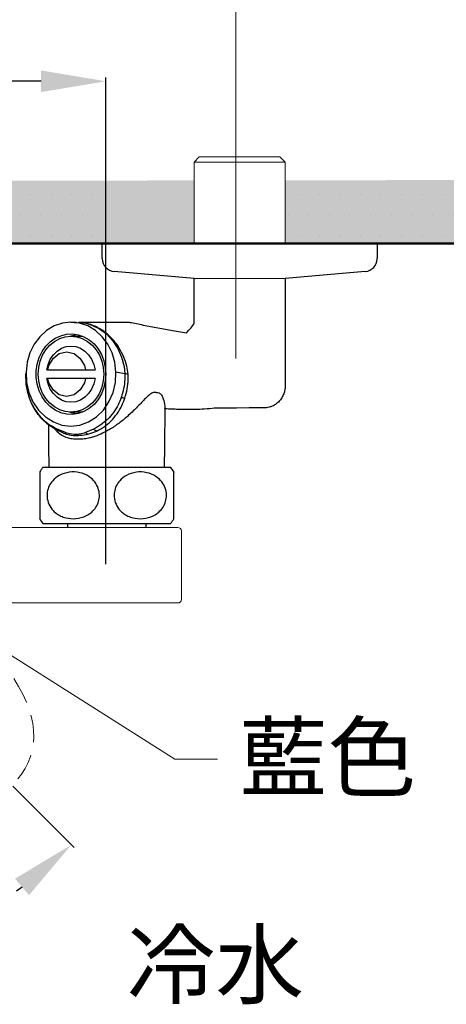
# Model space of a CAD drawing. Units: millimetres. Extents: x 0 to 1311, y 0 to 711.
# Drawn here: x 67 to 87, y 218 to 264 of the extents above; entities that cross this region are included whole.
import ezdxf
from ezdxf import colors
from ezdxf.entities.mleader import LeaderData, LeaderLine
from ezdxf.math import Vec2, Vec3

# ---------------------------------------------------------------- set-up
doc = ezdxf.new("R2010")
doc.units = ezdxf.units.MM
doc.header["$PDMODE"] = 3
doc.linetypes.add('HIDDEN', pattern=[0.375, 0.25, -0.125])
for name, color, linetype, lineweight in [('標註線', 3, 'Continuous', 15), ('牆壁線', 130, 'Continuous', 50), ('繪圖線', 7, 'Continuous', 20)]:
    doc.layers.add(name, color=color, linetype=linetype, lineweight=lineweight)
doc.styles.get("Standard").update_dxf_attribs({"font": 'Microsoft JhengHei.ttf'})
doc.dimstyles.get("Standard").update_dxf_attribs({"dimtxt": 3, "dimasz": 3, "dimexe": 0.18, "dimexo": 0.0625, "dimgap": 0.09, "dimtad": 0, "dimtoh": 1, "dimdec": 0, "dimlfac": 5, "dimzin": 0, "dimdsep": 46, "dimtxsty": 'Standard', "dimcen": 1, "dimclrd": 256, "dimclre": 256, "dimclrt": 2, "dimadec": 0, "dimazin": 0, "dimtfac": 1, "dimtdec": 0, "dimtofl": 0, "dimtmove": 0, "dimatfit": 3, "dimfxl": 0, "dimtolj": 1, "dimtzin": 0, "dimarcsym": 0})

# ---------------------------------------------------------------- blocks, each defined once
blk = doc.blocks.new('*D58')
at = {"layer": 'Defpoints', "color": 0}
for p in [(56.272, 244.028), (56.272, 239.141), (66.891, 228.522), (56.272, 222.909), (61.165, 220.881)]:
    blk.add_point(p, dxfattribs=at)
at = {"layer": '標註線', "lineweight": -2}
for p, q in [((66.935, 228.478), (69.767, 225.647)), ((56.272, 222.847), (56.272, 220.057))]:
    blk.add_line(p, q, dxfattribs=at)
for start, end in [(304.9606, 305.8981), (279.1019, 286.2829)]:
    blk.add_arc((56.272, 239.141), 18.905, start, end, dxfattribs=at)
at = {"layer": '標註線'}
for points in [[(67.032, 224.208), (67.681, 223.447), (69.639, 225.774)], [(59.302, 219.976), (59.223, 220.973), (56.272, 220.237)]]:
    blk.add_solid(points, dxfattribs=at)
at = {"layer": '標註線', "color": 2, "insert": (61.102, 222.183), "char_height": 3, "attachment_point": 1, "rotation": 25.6217}
blk.add_mtext('\\A1;45°', dxfattribs=at)
blk = doc.blocks.new('*D70')
at = {"layer": 'Defpoints', "color": 0}
for p in [(71.237, 261.051), (41.237, 238.678), (71.237, 238.678)]:
    blk.add_point(p, dxfattribs=at)
at = {"layer": '標註線', "lineweight": -2}
for p, q in [((41.237, 238.74), (41.237, 261.231)), ((71.237, 238.74), (71.237, 261.231)), ((44.237, 261.051), (52.962, 261.051)), ((68.237, 261.051), (59.512, 261.051))]:
    blk.add_line(p, q, dxfattribs=at)
at = {"layer": '標註線'}
for points in [[(44.237, 261.551), (44.237, 260.551), (41.237, 261.051)], [(68.237, 261.551), (68.237, 260.551), (71.237, 261.051)]]:
    blk.add_solid(points, dxfattribs=at)
at = {"layer": '標註線', "color": 2, "insert": (56.237, 261.051), "char_height": 3, "attachment_point": 5}
blk.add_mtext('\\A1;150', dxfattribs=at)
blk = doc.blocks.new('*D71')
at = {"layer": 'Defpoints', "color": 0}
for p in [(77.237, 268.339), (35.256, 248.183), (77.237, 248.183)]:
    blk.add_point(p, dxfattribs=at)
at = {"layer": '標註線', "lineweight": 0}
for p, q in [((35.256, 248.246), (35.256, 268.519)), ((77.237, 248.246), (77.237, 268.519)), ((38.256, 268.339), (46.957, 268.339)), ((74.237, 268.339), (60.694, 268.339))]:
    blk.add_line(p, q, dxfattribs=at)
at = {"layer": '標註線'}
for points in [[(38.256, 268.839), (38.256, 267.839), (35.256, 268.339)], [(74.237, 268.839), (74.237, 267.839), (77.237, 268.339)]]:
    blk.add_solid(points, dxfattribs=at)
at = {"layer": '標註線', "color": 2, "insert": (53.826, 268.339), "char_height": 12, "attachment_point": 5}
blk.add_mtext('\\A1;{\\H0.25x;210\\S+20^ -50;}', dxfattribs=at)

msp = doc.modelspace()

# ---------------------------------------------------------------- hatches: boundary and pattern name
at = {"layer": '繪圖線', "lineweight": 0}
h = msp.add_hatch(dxfattribs=at)
h.set_pattern_fill('DOTS', color=256, scale=0.6)
h.set_pattern_definition([(0, (-442.3173, -70.8764), (0.47625, 0.9525), [0, -0.9525])])
h.paths.add_polyline_path([(75.312, 256.468), (37.231, 256.441), (37.231, 253.558), (75.312, 253.558)])
h.paths.add_polyline_path([(117.01, 256.558), (79.512, 256.471), (79.512, 253.558), (117.01, 253.558)])
h.paths.add_polyline_path([(33.031, 256.478), (21.734, 256.558), (21.734, 253.558), (33.031, 253.558)])
h = msp.add_hatch(dxfattribs=at)
h.set_pattern_fill('DOTS', color=256, scale=0.6)
h.set_pattern_definition([(0, (-442.3173, -70.8764), (0.47625, 0.9525), [0, -0.9525])])
h.paths.add_polyline_path([(70.77, 256.468), (41.761, 256.533), (41.761, 253.65), (70.77, 253.558)])
h.paths.add_polyline_path([(117.01, 256.558), (79.506, 256.471), (79.506, 253.558), (117.01, 253.558)])
h.paths.add_polyline_path([(33.025, 256.478), (29.275, 256.558), (29.275, 253.558), (33.025, 253.558)])

# ---------------------------------------------------------------- linework, layer by layer
at = {"lineweight": 0}
for p, q in [((75.312, 257.321), (75.549, 257.558)), ((75.549, 257.558), (79.026, 257.558)), ((79.026, 257.558), (79.276, 257.558)), ((79.276, 257.558), (79.512, 257.321)), ((75.312, 253.558), (75.312, 257.321)), ((79.231, 257.321), (75.312, 257.321)), ((79.512, 257.321), (79.231, 257.321)), ((79.512, 257.321), (79.512, 253.558))]:
    msp.add_line(p, q, dxfattribs=at)
for p, q in [((81.572, 253.558), (68.872, 253.558)), ((71.066, 252.857), (71.066, 253.558)), ((71.066, 253.558), (71.428, 253.558)), ((71.428, 253.558), (83.766, 253.558)), ((83.766, 253.558), (83.766, 252.857)), ((75.312, 251.937), (71.611, 252.259)), ((83.22, 252.259), (79.512, 251.937)), ((75.312, 249.967), (75.312, 251.937)), ((79.512, 251.937), (79.512, 246.959)), ((69.223, 249.874), (68.842, 249.744)), ((69.618, 249.918), (69.223, 249.874)), ((69.618, 249.918), (69.868, 249.918)), ((70.014, 249.874), (69.618, 249.918)), ((69.769, 249.905), (69.865, 249.899)), ((69.865, 249.899), (70.311, 249.869)), ((69.962, 249.916), (71.192, 249.916)), ((70.395, 249.744), (70.014, 249.874)), ((70.311, 249.869), (70.59, 249.785)), ((70.59, 249.785), (70.936, 249.616)), ((71.268, 249.918), (71.192, 249.916)), ((71.268, 249.918), (72.133, 249.918)), ((68.489, 249.533), (68.178, 249.248)), ((68.842, 249.744), (68.489, 249.533)), ((69.147, 249.296), (69.414, 249.363)), ((69.414, 249.363), (69.687, 249.376)), ((69.647, 249.296), (69.868, 249.355)), ((69.687, 249.376), (69.958, 249.336)), ((69.958, 249.336), (70.219, 249.244)), ((70.748, 249.533), (70.395, 249.744)), ((71.059, 249.248), (70.748, 249.533)), ((70.936, 249.616), (71.261, 249.375)), ((71.261, 249.375), (71.545, 249.072)), ((67.919, 248.899), (67.722, 248.5)), ((68.178, 249.248), (67.919, 248.899)), ((68.456, 248.805), (68.661, 249.013)), ((68.457, 248.643), (68.644, 248.858)), ((68.644, 248.858), (68.861, 249.033)), ((68.661, 249.013), (68.893, 249.179)), ((68.861, 249.033), (69.1, 249.162)), ((68.893, 249.179), (69.147, 249.296)), ((69.1, 249.162), (69.355, 249.241)), ((69.355, 249.241), (69.618, 249.268)), ((69.571, 249.267), (69.647, 249.296)), ((69.618, 249.268), (70.118, 249.268)), ((69.618, 249.268), (69.882, 249.241)), ((69.882, 249.241), (70.137, 249.162)), ((70.118, 249.268), (70.166, 249.267)), ((70.137, 249.162), (70.376, 249.033)), ((70.219, 249.244), (70.463, 249.102)), ((70.376, 249.033), (70.593, 248.858)), ((70.463, 249.102), (70.683, 248.914)), ((70.593, 248.858), (70.779, 248.643)), ((70.683, 248.914), (70.872, 248.686)), ((71.318, 248.899), (71.059, 249.248)), ((71.515, 248.5), (71.318, 248.899)), ((71.545, 249.072), (71.784, 248.704)), ((67.722, 248.5), (67.595, 248.066)), ((68.151, 248.284), (68.284, 248.559)), ((68.194, 248.116), (68.306, 248.393)), ((68.284, 248.559), (68.456, 248.805)), ((68.306, 248.393), (68.457, 248.643)), ((68.664, 248.207), (68.804, 248.415)), ((68.788, 248.246), (69.077, 248.469)), ((68.804, 248.415), (68.976, 248.586)), ((68.976, 248.586), (69.175, 248.713)), ((69.077, 248.469), (69.418, 248.548)), ((69.175, 248.713), (69.392, 248.791)), ((69.392, 248.791), (69.618, 248.818)), ((69.418, 248.548), (69.76, 248.469)), ((69.618, 248.818), (69.845, 248.791)), ((69.76, 248.469), (70.049, 248.246)), ((69.845, 248.791), (70.062, 248.713)), ((70.062, 248.713), (70.261, 248.586)), ((70.261, 248.586), (70.433, 248.415)), ((70.433, 248.415), (70.573, 248.207)), ((70.779, 248.643), (70.931, 248.393)), ((70.872, 248.686), (71.025, 248.425)), ((70.931, 248.393), (71.043, 248.116)), ((71.025, 248.425), (71.137, 248.137)), ((71.642, 248.066), (71.515, 248.5)), ((71.784, 248.704), (71.957, 248.307)), ((67.595, 248.066), (67.542, 247.611)), ((68.013, 247.676), (68.06, 247.986)), ((68.06, 247.986), (68.151, 248.284)), ((68.126, 247.822), (68.194, 248.116)), ((68.506, 247.718), (68.564, 247.972)), ((68.564, 247.972), (68.664, 248.207)), ((68.594, 247.912), (68.788, 248.246)), ((70.049, 248.246), (70.243, 247.912)), ((70.573, 248.207), (70.673, 247.972)), ((70.673, 247.972), (70.731, 247.718)), ((71.043, 248.116), (71.111, 247.822)), ((71.137, 248.137), (71.206, 247.832)), ((71.695, 247.611), (71.642, 248.066)), ((71.957, 248.307), (72.07, 247.866)), ((67.542, 247.611), (67.532, 247.537)), ((67.532, 247.535), (67.532, 247.537)), ((67.542, 247.611), (67.567, 247.13)), ((68.013, 247.36), (68.013, 247.676)), ((68.103, 247.518), (68.126, 247.822)), ((68.126, 247.214), (68.103, 247.518)), ((68.506, 247.718), (68.527, 247.718)), ((68.543, 247.718), (68.594, 247.912)), ((68.543, 247.718), (70.293, 247.718)), ((70.243, 247.912), (70.293, 247.718)), ((71.111, 247.822), (71.134, 247.518)), ((71.134, 247.518), (71.111, 247.214)), ((71.206, 247.832), (71.229, 247.518)), ((71.229, 247.518), (71.206, 247.203)), ((71.67, 247.13), (71.695, 247.611)), ((72.11, 247.535), (71.695, 247.611)), ((72.07, 247.866), (72.11, 247.535)), ((72.11, 247.535), (72.11, 247.535)), ((72.11, 247.535), (72.11, 247.535)), ((72.11, 247.535), (72.11, 247.535)), ((72.262, 247.518), (72.261, 247.518)), ((67.567, 247.13), (67.676, 246.664)), ((68.06, 247.049), (68.013, 247.36)), ((68.151, 246.752), (68.06, 247.049)), ((68.194, 246.919), (68.126, 247.214)), ((68.564, 247.064), (68.506, 247.318)), ((68.594, 247.124), (68.543, 247.318)), ((70.293, 247.318), (68.543, 247.318)), ((68.664, 246.828), (68.564, 247.064)), ((68.788, 246.789), (68.594, 247.124)), ((70.243, 247.124), (70.049, 246.789)), ((70.293, 247.318), (70.243, 247.124)), ((70.673, 247.064), (70.573, 246.828)), ((70.731, 247.318), (70.673, 247.064)), ((71.111, 247.214), (71.043, 246.919)), ((71.206, 247.203), (71.137, 246.898)), ((71.561, 246.664), (71.67, 247.13)), ((67.676, 246.664), (67.863, 246.233)), ((68.284, 246.476), (68.151, 246.752)), ((68.306, 246.643), (68.194, 246.919)), ((68.457, 246.393), (68.306, 246.643)), ((68.804, 246.621), (68.664, 246.828)), ((69.077, 246.566), (68.788, 246.789)), ((68.976, 246.45), (68.804, 246.621)), ((70.049, 246.789), (69.76, 246.566)), ((70.433, 246.621), (70.261, 246.45)), ((70.573, 246.828), (70.433, 246.621)), ((70.931, 246.643), (70.779, 246.393)), ((71.025, 246.611), (70.872, 246.349)), ((71.043, 246.919), (70.931, 246.643)), ((71.137, 246.898), (71.025, 246.611)), ((71.374, 246.233), (71.561, 246.664)), ((67.863, 246.233), (68.12, 245.854)), ((68.456, 246.231), (68.284, 246.476)), ((68.661, 246.022), (68.456, 246.231)), ((68.644, 246.177), (68.457, 246.393)), ((68.861, 246.002), (68.644, 246.177)), ((69.175, 246.323), (68.976, 246.45)), ((69.418, 246.488), (69.077, 246.566)), ((69.392, 246.244), (69.175, 246.323)), ((69.618, 246.218), (69.392, 246.244)), ((69.76, 246.566), (69.418, 246.488)), ((69.845, 246.244), (69.618, 246.218)), ((70.062, 246.323), (69.845, 246.244)), ((70.261, 246.45), (70.062, 246.323)), ((70.593, 246.177), (70.376, 246.002)), ((70.683, 246.122), (70.463, 245.934)), ((70.779, 246.393), (70.593, 246.177)), ((70.872, 246.349), (70.683, 246.122)), ((71.116, 245.854), (71.374, 246.233)), ((72.109, 246.412), (72.109, 246.412)), ((68.12, 245.854), (68.439, 245.542)), ((68.893, 245.857), (68.661, 246.022)), ((69.1, 245.873), (68.861, 246.002)), ((69.147, 245.739), (68.893, 245.857)), ((69.355, 245.794), (69.1, 245.873)), ((69.414, 245.673), (69.147, 245.739)), ((69.618, 245.768), (69.355, 245.794)), ((69.687, 245.659), (69.414, 245.673)), ((69.647, 245.739), (69.571, 245.769)), ((69.882, 245.794), (69.618, 245.768)), ((70.118, 245.768), (69.618, 245.768)), ((69.868, 245.68), (69.647, 245.739)), ((69.958, 245.7), (69.687, 245.659)), ((70.137, 245.873), (69.882, 245.794)), ((70.219, 245.792), (69.958, 245.7)), ((70.166, 245.769), (70.118, 245.768)), ((70.376, 246.002), (70.137, 245.873)), ((70.463, 245.934), (70.219, 245.792)), ((70.798, 245.542), (71.116, 245.854)), ((73.952, 245.92), (73.933, 244.198)), ((68.439, 245.542), (68.804, 245.31)), ((68.804, 245.31), (69.203, 245.166)), ((70.034, 245.166), (70.432, 245.31)), ((70.432, 245.31), (70.798, 245.542)), ((68.603, 244.198), (68.593, 245.177)), ((69.362, 244.819), (68.948, 244.99)), ((69.203, 245.166), (69.618, 245.118)), ((69.618, 245.118), (70.034, 245.166)), ((70.664, 244.982), (70.291, 244.817)), ((68.614, 243.218), (68.603, 244.198)), ((73.933, 244.198), (73.923, 243.218)), ((68.322, 243.218), (74.222, 243.218)), ((68.322, 240.618), (74.222, 240.618)), ((69.472, 240.438), (69.472, 240.618)), ((73.072, 240.618), (73.072, 240.438))]:
    msp.add_line(p, q)
at = {"color": 0, "linetype": 'Continuous', "lineweight": 0}
for p, q in [((71.728, 240.438), (61.876, 240.438)), ((74.56, 240.438), (71.728, 240.438)), ((74.72, 237.107), (74.72, 240.278)), ((71.728, 236.948), (62.518, 236.948)), ((74.56, 236.948), (71.728, 236.948))]:
    msp.add_line(p, q, dxfattribs=at)
for centre, radius, start, end in [((71.666, 252.857), 0.6, 180, 264.802), ((83.166, 252.857), 0.6, 275.198, 0), ((69.058, 245.014), 0.113, 192.1848, 241.5989), ((70.85, 245.14), 0.243, 220.395, 263.6879), ((69.975, 241.918), 2.103, 141.8126, 149.0109), ((72.569, 241.918), 2.103, 30.5074, 38.1874), ((69.975, 241.918), 2.103, 210.5074, 218.1874), ((72.569, 241.918), 2.103, 321.8126, 329.0109)]:
    msp.add_arc(centre, radius, start, end)
for centre, start, end in [((74.56, 240.278), 0, 90), ((74.56, 237.107), 270, 0)]:
    msp.add_arc(centre, 0.16, start, end, dxfattribs=at)
for points, knots in [([(72.261, 247.518), (72.241, 247.641), (72.199, 247.913), (72.063, 248.32), (71.862, 248.72), (71.605, 249.08), (71.401, 249.284), (71.159, 249.489), (70.931, 249.644), (70.599, 249.791), (70.294, 249.889), (70.077, 249.892), (69.956, 249.893)], [0, 0, 0, 0, 0.097003, 0.214481, 0.335367, 0.452131, 0.572243, 0.573741, 0.719194, 0.804773, 0.891459, 1, 1, 1, 1]), ([(72.265, 249.914), (72.265, 249.914), (72.336, 249.917), (72.572, 249.882), (72.842, 249.819), (73.01, 249.764), (74.958, 249.423)], [0, 0, 0, 0, 0.038511, 0.1646857, 0.2922737, 0.3776126, 0.3776126, 0.3776126, 0.3776126]), ([(74.958, 249.423), (75.286, 249.784), (75.312, 249.868), (75.312, 249.936), (75.312, 249.967)], [0, 0, 0, 0, 0.546305, 1, 1, 1, 1]), ([(68.948, 244.99), (68.835, 245.051), (68.61, 245.172), (68.306, 245.433), (68.041, 245.747), (67.822, 246.112), (67.661, 246.515), (67.542, 246.991), (67.536, 247.337), (67.532, 247.535)], [0, 0, 0, 0, 0.133676, 0.267354, 0.404391, 0.541428, 0.679139, 0.816848, 1, 1, 1, 1]), ([(70.293, 247.718), (70.328, 247.718), (70.416, 247.718), (70.562, 247.718), (70.675, 247.718), (70.731, 247.718)], [0, 0, 0, 0, 0.248835, 0.623886, 1, 1, 1, 1]), ([(72.11, 247.535), (72.11, 247.535), (72.11, 247.485), (72.113, 247.292), (72.081, 246.955), (72.01, 246.64), (71.953, 246.471), (71.941, 246.435)], [0, 0, 0, 0, 0.000011, 0.133577, 0.516654, 0.897548, 1, 1, 1, 1]), ([(72.109, 246.412), (72.121, 246.45), (72.177, 246.624), (72.244, 246.949), (72.271, 247.285), (72.262, 247.475), (72.262, 247.518), (72.262, 247.518)], [0, 0, 0, 0, 0.106457, 0.495039, 0.884821, 0.999989, 1, 1, 1, 1]), ([(72.261, 247.518), (72.234, 247.521), (72.193, 247.525), (72.132, 247.533), (72.11, 247.535)], [0, 0, 0, 0, 0.637479, 1, 1, 1, 1]), ([(68.543, 247.318), (68.543, 247.318), (68.543, 247.318), (68.53, 247.318), (68.514, 247.318), (68.506, 247.318)], [0, 0, 0, 0, 0.2488367, 0.6238879, 1, 1, 1, 1]), ([(70.731, 247.318), (70.656, 247.318), (70.544, 247.318), (70.399, 247.318), (70.329, 247.318), (70.293, 247.318)], [0, 0, 0, 0, 0.4986918, 0.7490716, 1, 1, 1, 1]), ([(73.55, 246.668), (73.518, 246.674), (73.445, 246.687), (73.306, 246.619), (73.149, 246.485), (72.917, 246.25), (72.603, 245.916), (72.202, 245.538), (71.779, 245.2), (71.382, 244.941), (70.995, 244.743), (70.707, 244.632), (70.538, 244.585), (70.49, 244.572)], [0, 0, 0, 0, 0.041619, 0.096873, 0.163183, 0.23144, 0.377452, 0.526107, 0.649614, 0.775861, 0.86832, 0.963194, 1, 1, 1, 1]), ([(73.55, 246.668), (73.559, 246.67), (73.612, 246.681), (73.709, 246.659), (73.812, 246.549), (73.906, 246.337), (73.962, 246.119), (73.949, 245.961), (73.945, 245.923)], [0, 0, 0, 0, 0.028817, 0.175841, 0.354264, 0.534015, 0.886149, 1, 1, 1, 1]), ([(79.512, 246.961), (79.512, 246.96), (79.519, 246.891), (79.496, 246.752), (79.437, 246.554), (79.336, 246.377), (79.21, 246.23), (79.071, 246.119), (78.929, 246.04), (78.79, 245.99), (78.685, 245.965), (78.631, 245.961), (78.617, 245.96)], [0, 0, 0, 0, 0.002904, 0.141021, 0.280402, 0.421987, 0.551563, 0.67118, 0.781528, 0.882261, 0.971744, 1, 1, 1, 1]), ([(69.007, 244.922), (68.981, 244.933), (68.857, 244.986), (68.649, 245.124), (68.39, 245.334), (68.158, 245.584), (67.956, 245.865), (67.795, 246.171), (67.705, 246.386), (67.678, 246.498), (67.678, 246.499)], [0, 0, 0, 0, 0.040869, 0.199141, 0.359486, 0.521046, 0.682593, 0.843759, 0.998537, 1, 1, 1, 1]), ([(71.941, 246.435), (71.896, 246.321), (71.797, 246.076), (71.583, 245.733), (71.315, 245.422), (71.007, 245.162), (70.78, 245.043), (70.664, 244.982)], [0, 0, 0, 0, 0.17654, 0.382016, 0.593334, 0.793957, 1, 1, 1, 1]), ([(70.823, 244.898), (70.939, 244.961), (71.172, 245.086), (71.484, 245.356), (71.754, 245.681), (71.97, 246.037), (72.062, 246.295), (72.109, 246.412), (72.109, 246.412)], [0, 0, 0, 0, 0.203641, 0.407284, 0.615367, 0.823449, 0.999994, 1, 1, 1, 1]), ([(72.109, 246.412), (72.082, 246.414), (72.039, 246.416), (71.974, 246.428), (71.946, 246.434), (71.941, 246.435)], [0, 0, 0, 0, 0.578762, 0.935215, 1, 1, 1, 1]), ([(78.617, 245.96), (76.283, 245.946), (76.163, 245.928), (75.822, 245.904), (75.432, 245.883), (75.158, 245.878), (74.955, 245.879), (74.718, 245.883), (74.478, 245.893), (74.241, 245.904), (74.062, 245.911), (73.963, 245.914), (73.951, 245.914)], [0, 0, 0, 0, 0.030654, 0.19639, 0.319004, 0.397051, 0.452828, 0.511371, 0.64857, 0.791003, 0.974364, 1, 1, 1, 1]), ([(69.458, 244.57), (69.377, 244.603), (69.196, 244.674), (69.005, 244.817), (68.917, 244.934), (68.885, 244.978)], [0, 0, 0, 0, 0.341775, 0.755607, 1, 1, 1, 1]), ([(69.275, 244.797), (69.187, 244.832), (69.094, 244.869), (69.01, 244.912), (69.005, 244.915)], [0, 0, 0, 0, 0.934753, 1, 1, 1, 1]), ([(69.276, 244.8), (69.294, 244.791), (69.33, 244.773), (69.37, 244.76), (69.39, 244.753)], [0, 0, 0, 0, 0.504431, 1, 1, 1, 1]), ([(70.291, 244.817), (70.212, 244.79), (70.077, 244.744), (69.791, 244.721), (69.556, 244.753), (69.387, 244.81), (69.362, 244.819)], [0, 0, 0, 0, 0.282388, 0.477087, 0.922108, 1, 1, 1, 1]), ([(69.362, 244.819), (69.365, 244.805), (69.371, 244.776), (69.383, 244.761), (69.39, 244.753)], [0, 0, 0, 0, 0.500001, 1, 1, 1, 1]), ([(69.39, 244.753), (69.497, 244.729), (69.708, 244.68), (70.052, 244.681), (70.284, 244.728), (70.402, 244.751)], [0, 0, 0, 0, 0.340852, 0.665844, 1, 1, 1, 1]), ([(70.291, 244.817), (70.309, 244.802), (70.346, 244.774), (70.383, 244.759), (70.402, 244.751)], [0, 0, 0, 0, 0.499996, 1, 1, 1, 1]), ([(70.402, 244.751), (70.522, 244.789), (70.662, 244.833), (70.803, 244.89), (70.823, 244.898)], [0, 0, 0, 0, 0.855033, 1, 1, 1, 1]), ([(70.49, 244.572), (70.405, 244.555), (70.217, 244.517), (69.939, 244.509), (69.677, 244.516), (69.527, 244.553), (69.458, 244.57)], [0, 0, 0, 0, 0.228605, 0.498992, 0.770299, 1, 1, 1, 1]), ([(68.172, 243), (68.172, 242.986), (68.172, 242.965), (68.172, 242.827), (68.172, 242.666), (68.172, 242.418), (68.172, 242.091), (68.172, 241.761), (68.172, 241.472), (68.172, 241.197), (68.172, 240.96), (68.172, 240.831), (68.172, 240.85), (68.172, 240.855)], [0, 0, 0, 0, 0.137389, 0.205577, 0.276097, 0.368239, 0.460947, 0.541093, 0.615727, 0.694429, 0.804785, 0.946042, 1, 1, 1, 1]), ([(69.722, 240.835), (69.566, 240.849), (69.332, 240.871), (69.042, 241.009), (68.822, 241.171), (68.623, 241.417), (68.508, 241.745), (68.509, 242.074), (68.602, 242.364), (68.787, 242.638), (69.102, 242.881), (69.54, 243.016), (70.017, 242.996), (70.427, 242.831), (70.717, 242.569), (70.888, 242.266), (70.948, 241.944), (70.905, 241.633), (70.779, 241.36), (70.553, 241.101), (70.194, 240.883), (69.889, 240.852), (69.722, 240.835)], [0, 0, 0, 0, 0.068719, 0.103436, 0.138095, 0.184182, 0.230552, 0.270639, 0.307968, 0.347333, 0.402531, 0.473184, 0.54494, 0.611572, 0.662928, 0.705478, 0.748223, 0.786412, 0.824104, 0.865504, 0.925944, 1, 1, 1, 1]), ([(72.822, 240.835), (72.666, 240.849), (72.432, 240.871), (72.142, 241.009), (71.922, 241.171), (71.723, 241.417), (71.608, 241.745), (71.609, 242.074), (71.702, 242.364), (71.887, 242.638), (72.202, 242.881), (72.64, 243.016), (73.117, 242.996), (73.527, 242.831), (73.817, 242.569), (73.988, 242.266), (74.048, 241.944), (74.005, 241.633), (73.879, 241.36), (73.653, 241.101), (73.294, 240.883), (72.989, 240.852), (72.822, 240.835)], [0, 0, 0, 0, 0.068718, 0.103436, 0.138095, 0.184182, 0.230552, 0.270639, 0.307969, 0.347333, 0.402531, 0.473184, 0.54494, 0.611572, 0.662928, 0.705478, 0.748223, 0.786412, 0.824104, 0.865504, 0.925944, 1, 1, 1, 1]), ([(74.372, 240.835), (74.372, 240.85), (74.372, 240.871), (74.372, 241.008), (74.372, 241.17), (74.372, 241.417), (74.372, 241.745), (74.372, 242.074), (74.372, 242.364), (74.372, 242.639), (74.372, 242.876), (74.372, 243.005), (74.372, 242.986), (74.372, 242.98)], [0, 0, 0, 0, 0.137389, 0.205577, 0.276097, 0.368239, 0.460947, 0.541093, 0.615727, 0.694429, 0.804785, 0.946042, 1, 1, 1, 1])]:
    msp.add_open_spline(points, degree=3, knots=knots)
msp.add_open_spline([(72.133, 249.918), (72.174, 249.917), (72.215, 249.916), (72.265, 249.914)], degree=3)
at = {"layer": '牆壁線'}
for p in [(21.521, 253.558), (29.144, 253.558), (29.144, 253.558)]:
    msp.add_line(p, (117.01, 253.558), dxfattribs=at)
at = {"layer": '繪圖線'}
msp.add_line((79.512, 251.937), (75.312, 251.937), dxfattribs=at)
at = {"layer": '繪圖線', "color": 6, "linetype": 'HIDDEN', "lineweight": 0, "ltscale": 5}
msp.add_open_spline([(66.977, 233.452), (68.23, 231.505), (68.213, 229.843), (66.891, 228.522)], degree=3, dxfattribs=at)

# ---------------------------------------------------------------- texts
at = {"layer": '標註線', "color": 1, "insert": (72.2, 221.735), "char_height": 3, "attachment_point": 1}
msp.add_mtext_dynamic_manual_height_columns('冷水', width=45.02426, gutter_width=50, heights=[0], dxfattribs=at)

# ---------------------------------------------------------------- dimensions: what is measured, and where the dimension line sits
at = {"layer": '標註線'}
dim = msp.add_linear_dim(base=(77.237, 268.339), p1=(35.256, 248.183), p2=(77.237, 248.183), text='{\\H0.25x;<>}', dimstyle='Standard', override={"dimtxt": 12, "dimtol": 1, "dimtp": 20, "dimtm": 50, "dimlwd": 0, "dimlwe": 0}, dxfattribs=at)
dim.commit()
dim.dimension.update_dxf_attribs({"geometry": '*D71', "text_midpoint": (53.826, 268.339), "dimtype": 160})
dim = msp.add_linear_dim(base=(71.237, 261.051), p1=(41.237, 238.678), p2=(71.237, 238.678), dimstyle='Standard', override={"dimarcsym": 1}, dxfattribs=at)
dim.commit()
dim.dimension.update_dxf_attribs({"geometry": '*D70', "text_midpoint": (56.237, 261.051)})
dim = msp.add_angular_dim_2l(base=(61.165, 220.881), line1=((56.272, 222.909), (56.272, 244.028)), line2=((66.891, 228.522), (56.272, 239.141)), dimstyle='Standard', override={"dimarcsym": 1}, dxfattribs=at)
dim.commit()
dim.dimension.update_dxf_attribs({"geometry": '*D58', "text_midpoint": (64.447, 222.096), "dimtype": 162})

# ---------------------------------------------------------------- leaders
ml = msp.add_multileader_mtext('Standard', dxfattribs=at)
ml.set_content('{\\C2;藍色}', color=256)
ml.set_leader_properties(color=256, linetype='ByLayer', lineweight=-1)
ml.build(insert=Vec2(0, 0))
ml.multileader.update_dxf_attribs({"dogleg_length": 0.77, "arrow_head_size": 3})
ctx = ml.context
ctx.base_point, ctx.char_height, ctx.arrow_head_size, ctx.landing_gap_size, ctx.plane_origin = Vec3(76.383, 229.734), 3, 3, 1, Vec3(60.646, 235.706)
notes = []
notes.append((ctx, [(0, (1, 1, 0), (74.412, 229.734), (1, 0), 1.971, [(0, [(59.569, 239.145)], 0, [])])]))
ctx.mtext.insert, ctx.mtext.flow_direction = Vec3(77.383, 231.318), 5
for ctx, leaders in notes:
    for number, flags, end, landing, length, lines in leaders:
        leader = LeaderData()
        leader.index, (leader.has_last_leader_line, leader.has_dogleg_vector, leader.attachment_direction) = number, flags
        leader.last_leader_point, leader.dogleg_vector, leader.dogleg_length = Vec3(end), Vec3(landing), length
        for number, points, colour, breaks in lines:
            line = LeaderLine()
            line.index, line.vertices, line.color, line.breaks = number, Vec3.list(points), colors.encode_raw_color(colour), breaks
            leader.lines.append(line)
        ctx.leaders.append(leader)

doc.saveas('drawing.dxf')
